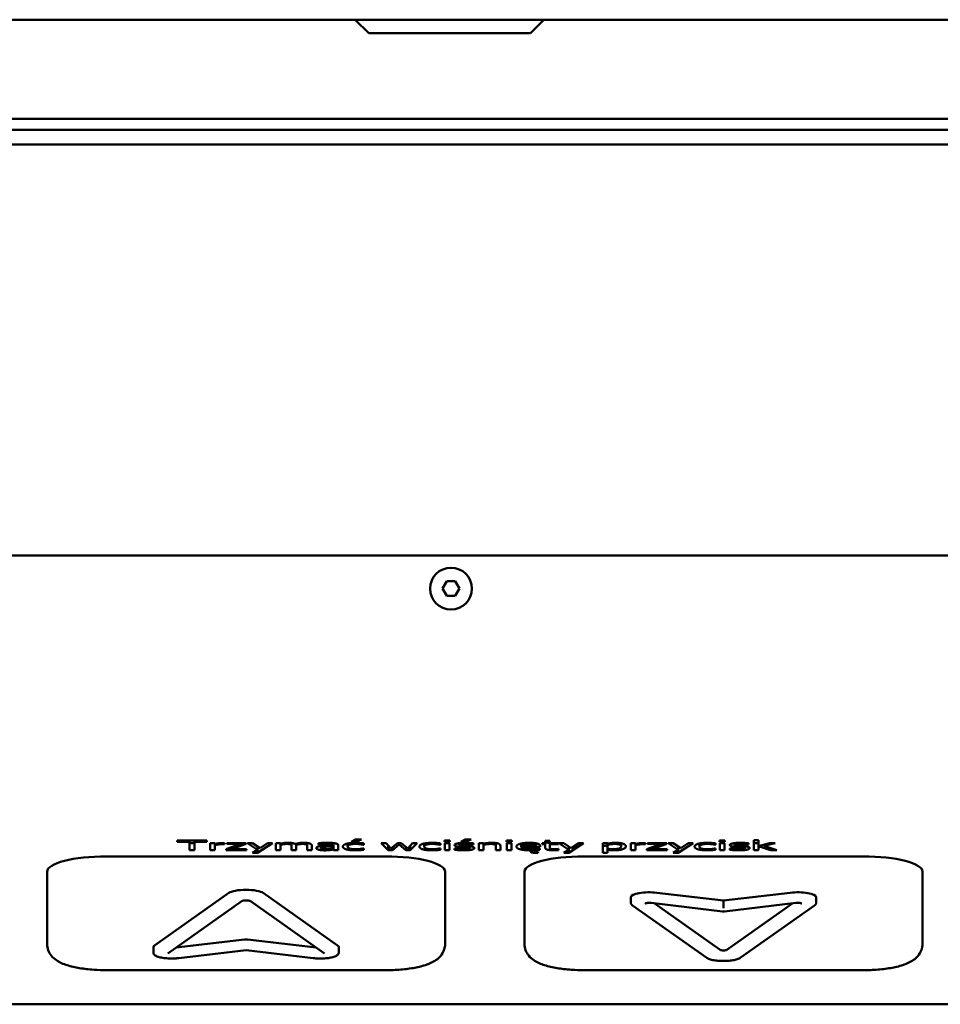
# Model space of a CAD drawing. Units: millimetres. Extents: x 0 to 10500, y -48 to 7425.
# Drawn here: x 1130 to 1255, y 1894 to 2028 of the extents above; entities that cross this region are included whole.
import ezdxf

# ---------------------------------------------------------------- set-up
doc = ezdxf.new("R2010")
doc.units = ezdxf.units.MM
doc.header["$LTSCALE"] = 25
doc.layers.add('Widoczne (ISO)', color=7, linetype='Continuous', lineweight=50)

msp = doc.modelspace()

# ---------------------------------------------------------------- linework, layer by layer
at = {"layer": 'Widoczne (ISO)'}
for p, q in [((1939.897, 2027.968), (436.897, 2027.968)), ((1177.197, 2026.127), (1175.356, 2027.968)), ((1199.197, 2026.127), (1201.038, 2027.968)), ((1776.397, 2014.468), (600.397, 2014.468)), ((1776.397, 2012.968), (600.397, 2012.968)), ((481.397, 2010.968), (1895.397, 2010.968)), ((1895.397, 1954.968), (481.397, 1954.968)), ((1187.242, 1950.47), (1187.821, 1951.469)), ((1187.818, 1949.469), (1187.242, 1950.47)), ((1187.821, 1951.469), (1188.975, 1951.467)), ((1189.551, 1950.467), (1188.973, 1949.467)), ((1188.975, 1951.467), (1189.551, 1950.467)), ((1188.973, 1949.467), (1187.818, 1949.469)), ((1151.114, 1915.986), (1151.114, 1916.139)), ((1151.114, 1916.139), (1155.134, 1916.139)), ((1152.792, 1915.986), (1151.114, 1915.986)), ((1152.792, 1915.986), (1152.792, 1916.139)), ((1152.792, 1914.845), (1152.792, 1915.986)), ((1153.456, 1915.81), (1152.792, 1915.81)), ((1153.456, 1915.986), (1153.456, 1916.139)), ((1155.134, 1915.986), (1153.456, 1915.986)), ((1153.456, 1915.986), (1153.456, 1914.845)), ((1155.134, 1916.139), (1155.134, 1915.986)), ((1155.592, 1914.845), (1155.592, 1915.816)), ((1155.592, 1915.816), (1156.224, 1915.816)), ((1156.224, 1915.81), (1155.592, 1915.81)), ((1156.224, 1915.816), (1156.224, 1915.671)), ((1156.224, 1915.534), (1156.224, 1915.671)), ((1156.224, 1915.534), (1156.224, 1914.845)), ((1157.549, 1915.641), (1157.549, 1915.812)), ((1157.581, 1915.641), (1157.549, 1915.641)), ((1157.581, 1915.81), (1157.581, 1915.641)), ((1157.78, 1914.966), (1159.741, 1915.681)), ((1157.861, 1915.681), (1157.861, 1915.816)), ((1157.861, 1915.816), (1160.498, 1915.816)), ((1159.741, 1915.681), (1157.861, 1915.681)), ((1160.498, 1915.699), (1158.529, 1914.982)), ((1159.741, 1915.681), (1159.741, 1915.816)), ((1160.498, 1915.816), (1160.498, 1915.699)), ((1162.05, 1914.892), (1160.689, 1915.816)), ((1160.689, 1915.816), (1161.37, 1915.816)), ((1161.37, 1915.816), (1162.395, 1915.096)), ((1162.05, 1914.892), (1162.05, 1915.338)), ((1164.072, 1915.816), (1162.054, 1914.487)), ((1162.054, 1914.487), (1162.054, 1915.335)), ((1162.395, 1915.096), (1163.416, 1915.816)), ((1163.416, 1915.816), (1164.072, 1915.816)), ((1164.55, 1914.845), (1164.55, 1915.816)), ((1164.55, 1915.816), (1165.182, 1915.816)), ((1165.182, 1915.81), (1164.55, 1915.81)), ((1165.182, 1915.816), (1165.182, 1915.709)), ((1165.182, 1915.57), (1165.182, 1915.709)), ((1165.182, 1915.57), (1165.182, 1914.845)), ((1166.572, 1915.62), (1166.572, 1915.829)), ((1166.677, 1915.407), (1166.677, 1915.819)), ((1166.749, 1915.81), (1166.677, 1915.81)), ((1166.677, 1914.845), (1166.677, 1915.407)), ((1167.297, 1915.567), (1167.297, 1915.705)), ((1167.31, 1915.484), (1167.31, 1914.845)), ((1168.699, 1915.62), (1168.699, 1915.83)), ((1168.805, 1915.407), (1168.805, 1915.821)), ((1168.885, 1915.81), (1168.805, 1915.81)), ((1168.805, 1914.845), (1168.805, 1915.407)), ((1169.437, 1915.484), (1169.437, 1914.845)), ((1170.361, 1915.628), (1170.361, 1915.795)), ((1170.397, 1915.628), (1170.361, 1915.628)), ((1170.397, 1915.628), (1170.397, 1915.797)), ((1170.709, 1915.137), (1170.709, 1915.406)), ((1172.415, 1915.515), (1172.415, 1915.801)), ((1172.415, 1915.483), (1172.415, 1915.515)), ((1172.415, 1915.353), (1172.415, 1915.483)), ((1172.415, 1915.084), (1172.415, 1915.353)), ((1173.047, 1915.508), (1173.047, 1914.845)), ((1174.327, 1915.328), (1174.327, 1915.746)), ((1174.785, 1915.976), (1175.385, 1916.301)), ((1175.288, 1915.976), (1174.785, 1915.976)), ((1176.203, 1916.301), (1175.288, 1915.976)), ((1175.288, 1915.976), (1175.288, 1916.248)), ((1175.385, 1916.301), (1176.203, 1916.301)), ((1176.066, 1915.652), (1176.066, 1915.812)), ((1176.495, 1915.58), (1176.495, 1915.768)), ((1176.532, 1915.58), (1176.495, 1915.58)), ((1176.532, 1915.763), (1176.532, 1915.58)), ((1179.858, 1914.845), (1178.898, 1915.816)), ((1178.898, 1915.816), (1179.554, 1915.816)), ((1179.554, 1915.816), (1180.219, 1915.064)), ((1179.858, 1914.845), (1179.858, 1915.472)), ((1180.219, 1915.064), (1181.106, 1915.816)), ((1181.349, 1915.593), (1180.438, 1914.845)), ((1181.106, 1915.816), (1181.629, 1915.816)), ((1181.349, 1915.593), (1181.349, 1915.816)), ((1182.265, 1914.845), (1181.349, 1915.593)), ((1181.629, 1915.816), (1182.541, 1915.064)), ((1182.541, 1915.064), (1183.165, 1915.816)), ((1183.801, 1915.816), (1182.848, 1914.845)), ((1182.848, 1914.845), (1182.848, 1915.435)), ((1183.165, 1915.816), (1183.801, 1915.816)), ((1184.749, 1915.328), (1184.749, 1915.746)), ((1186.487, 1915.652), (1186.487, 1915.812)), ((1186.917, 1915.58), (1186.917, 1915.768)), ((1186.953, 1915.58), (1186.917, 1915.58)), ((1186.953, 1915.763), (1186.953, 1915.58)), ((1187.5, 1915.977), (1187.5, 1916.147)), ((1187.5, 1916.147), (1188.217, 1916.147)), ((1188.217, 1915.977), (1187.5, 1915.977)), ((1187.541, 1914.845), (1187.541, 1915.816)), ((1187.541, 1915.816), (1188.173, 1915.816)), ((1188.173, 1915.81), (1187.541, 1915.81)), ((1188.173, 1915.816), (1188.173, 1914.845)), ((1188.217, 1916.147), (1188.217, 1915.977)), ((1189.53, 1915.565), (1189.53, 1915.8)), ((1189.704, 1915.28), (1189.704, 1915.464)), ((1189.712, 1915.976), (1190.312, 1916.301)), ((1190.215, 1915.976), (1189.712, 1915.976)), ((1191.13, 1916.301), (1190.215, 1915.976)), ((1190.215, 1915.976), (1190.215, 1916.248)), ((1190.312, 1916.301), (1191.13, 1916.301)), ((1190.936, 1915.103), (1190.936, 1915.369)), ((1191.41, 1915.593), (1191.41, 1915.773)), ((1191.442, 1915.593), (1191.41, 1915.593)), ((1191.442, 1915.768), (1191.442, 1915.593)), ((1192.168, 1914.845), (1192.168, 1915.816)), ((1192.168, 1915.816), (1192.8, 1915.816)), ((1192.8, 1915.81), (1192.168, 1915.81)), ((1192.8, 1915.816), (1192.8, 1915.708)), ((1192.8, 1915.57), (1192.8, 1915.708)), ((1192.8, 1915.57), (1192.8, 1914.845)), ((1194.481, 1915.398), (1194.481, 1915.813)), ((1194.502, 1915.81), (1194.481, 1915.81)), ((1194.481, 1914.845), (1194.481, 1915.398)), ((1195.113, 1915.475), (1195.113, 1914.845)), ((1195.972, 1915.977), (1195.972, 1916.147)), ((1195.972, 1916.147), (1196.69, 1916.147)), ((1196.69, 1915.977), (1195.972, 1915.977)), ((1196.013, 1914.845), (1196.013, 1915.816)), ((1196.013, 1915.816), (1196.645, 1915.816)), ((1196.645, 1915.81), (1196.013, 1915.81)), ((1196.645, 1915.816), (1196.645, 1914.845)), ((1196.69, 1916.147), (1196.69, 1915.977)), ((1197.954, 1915.438), (1197.954, 1915.744)), ((1197.954, 1915.438), (1199.935, 1915.438)), ((1197.954, 1915.313), (1197.954, 1915.438)), ((1200.551, 1915.313), (1197.954, 1915.313)), ((1198.262, 1915.632), (1198.262, 1915.797)), ((1199.72, 1915.633), (1199.72, 1915.811)), ((1199.935, 1915.438), (1199.935, 1915.78)), ((1200.551, 1915.402), (1200.551, 1915.313)), ((1200.806, 1915.68), (1200.806, 1915.816)), ((1200.806, 1915.816), (1201.232, 1915.816)), ((1201.232, 1915.68), (1200.806, 1915.68)), ((1201.232, 1915.816), (1201.232, 1916.095)), ((1201.232, 1916.095), (1201.864, 1916.095)), ((1201.232, 1915.68), (1201.232, 1915.816)), ((1201.232, 1915.142), (1201.232, 1915.68)), ((1201.864, 1916.095), (1201.864, 1915.816)), ((1201.864, 1915.816), (1203.027, 1915.816)), ((1201.864, 1915.68), (1201.864, 1915.816)), ((1203.027, 1915.68), (1201.864, 1915.68)), ((1201.864, 1915.68), (1201.864, 1915.218)), ((1203.027, 1915.816), (1203.027, 1915.68)), ((1204.417, 1914.892), (1203.055, 1915.816)), ((1203.055, 1915.816), (1203.736, 1915.816)), ((1203.736, 1915.816), (1204.761, 1915.096)), ((1204.417, 1914.892), (1204.417, 1915.338)), ((1206.438, 1915.816), (1204.421, 1914.487)), ((1204.421, 1914.487), (1204.421, 1915.335)), ((1204.761, 1915.096), (1205.782, 1915.816)), ((1205.782, 1915.816), (1206.438, 1915.816)), ((1209.064, 1914.487), (1209.064, 1915.816)), ((1209.064, 1915.816), (1209.696, 1915.816)), ((1209.696, 1915.453), (1209.064, 1915.453)), ((1209.696, 1915.816), (1209.696, 1915.714)), ((1209.696, 1915.578), (1209.696, 1915.714)), ((1209.696, 1915.578), (1209.696, 1915.026)), ((1211.556, 1915.337), (1211.556, 1915.788)), ((1212.865, 1914.845), (1212.865, 1915.816)), ((1212.865, 1915.816), (1213.497, 1915.816)), ((1213.497, 1915.81), (1212.865, 1915.81)), ((1213.497, 1915.816), (1213.497, 1915.671)), ((1213.497, 1915.534), (1213.497, 1915.671)), ((1213.497, 1915.534), (1213.497, 1914.845)), ((1214.822, 1915.641), (1214.822, 1915.812)), ((1214.854, 1915.641), (1214.822, 1915.641)), ((1214.854, 1915.81), (1214.854, 1915.641)), ((1215.053, 1914.966), (1217.014, 1915.681)), ((1215.134, 1915.681), (1215.134, 1915.816)), ((1215.134, 1915.816), (1217.771, 1915.816)), ((1217.014, 1915.681), (1215.134, 1915.681)), ((1217.771, 1915.699), (1215.802, 1914.982)), ((1217.014, 1915.681), (1217.014, 1915.816)), ((1217.771, 1915.816), (1217.771, 1915.699)), ((1219.323, 1914.892), (1217.962, 1915.816)), ((1217.962, 1915.816), (1218.643, 1915.816)), ((1218.643, 1915.816), (1219.668, 1915.096)), ((1219.323, 1914.892), (1219.323, 1915.338)), ((1221.345, 1915.816), (1219.327, 1914.487)), ((1219.327, 1914.487), (1219.327, 1915.335)), ((1219.668, 1915.096), (1220.689, 1915.816)), ((1220.689, 1915.816), (1221.345, 1915.816)), ((1222.216, 1915.328), (1222.216, 1915.746)), ((1223.955, 1915.652), (1223.955, 1915.812)), ((1224.384, 1915.58), (1224.384, 1915.768)), ((1224.421, 1915.58), (1224.384, 1915.58)), ((1224.421, 1915.763), (1224.421, 1915.58)), ((1224.968, 1915.977), (1224.968, 1916.147)), ((1224.968, 1916.147), (1225.685, 1916.147)), ((1225.685, 1915.977), (1224.968, 1915.977)), ((1225.008, 1914.845), (1225.008, 1915.816)), ((1225.008, 1915.816), (1225.64, 1915.816)), ((1225.64, 1915.81), (1225.008, 1915.81)), ((1225.64, 1915.816), (1225.64, 1914.845)), ((1225.685, 1916.147), (1225.685, 1915.977)), ((1226.998, 1915.565), (1226.998, 1915.8)), ((1227.172, 1915.28), (1227.172, 1915.464)), ((1228.404, 1915.103), (1228.404, 1915.369)), ((1228.878, 1915.593), (1228.878, 1915.773)), ((1228.91, 1915.593), (1228.878, 1915.593)), ((1228.91, 1915.768), (1228.91, 1915.593)), ((1229.635, 1914.845), (1229.635, 1916.196)), ((1229.635, 1916.196), (1230.267, 1916.196)), ((1230.267, 1915.81), (1229.635, 1915.81)), ((1230.267, 1916.196), (1230.267, 1915.406)), ((1230.267, 1915.406), (1231.75, 1915.816)), ((1230.267, 1915.25), (1230.267, 1915.406)), ((1230.519, 1915.313), (1230.267, 1915.25)), ((1230.519, 1915.313), (1230.519, 1915.475)), ((1231.912, 1914.845), (1230.519, 1915.313)), ((1232.536, 1915.816), (1230.997, 1915.41)), ((1230.997, 1915.41), (1230.997, 1915.607)), ((1230.997, 1915.41), (1232.743, 1914.845)), ((1231.75, 1915.816), (1232.536, 1915.816)), ((1141.497, 1913.998), (1179.497, 1913.998)), ((1153.456, 1914.845), (1152.792, 1914.845)), ((1156.224, 1914.845), (1155.592, 1914.845)), ((1157.78, 1914.845), (1157.78, 1914.966)), ((1160.535, 1914.845), (1157.78, 1914.845)), ((1158.529, 1914.982), (1158.529, 1915.24)), ((1158.529, 1914.982), (1160.535, 1914.982)), ((1160.535, 1914.982), (1160.535, 1914.845)), ((1161.378, 1914.487), (1162.05, 1914.892)), ((1162.054, 1914.487), (1161.378, 1914.487)), ((1165.182, 1914.845), (1164.55, 1914.845)), ((1167.31, 1914.845), (1166.677, 1914.845)), ((1169.437, 1914.845), (1168.805, 1914.845)), ((1171.957, 1914.864), (1171.957, 1915.001)), ((1172.415, 1914.947), (1172.415, 1915.084)), ((1172.415, 1914.845), (1172.415, 1914.947)), ((1173.047, 1914.845), (1172.415, 1914.845)), ((1176.041, 1914.848), (1176.041, 1915.003)), ((1176.495, 1915.083), (1176.532, 1915.083)), ((1176.532, 1915.083), (1176.532, 1914.899)), ((1180.438, 1914.845), (1179.858, 1914.845)), ((1180.438, 1914.845), (1180.438, 1915.249)), ((1182.265, 1914.845), (1182.265, 1915.291)), ((1182.848, 1914.845), (1182.265, 1914.845)), ((1186.463, 1914.848), (1186.463, 1915.003)), ((1186.917, 1915.083), (1186.953, 1915.083)), ((1186.953, 1915.083), (1186.953, 1914.899)), ((1188.173, 1914.845), (1187.541, 1914.845)), ((1188.87, 1914.903), (1188.87, 1915.087)), ((1188.87, 1915.087), (1188.902, 1915.087)), ((1192.8, 1914.845), (1192.168, 1914.845)), ((1195.113, 1914.845), (1194.481, 1914.845)), ((1196.645, 1914.845), (1196.013, 1914.845)), ((1199.546, 1914.828), (1199.546, 1914.974)), ((1199.745, 1914.68), (1199.745, 1914.987)), ((1199.887, 1914.783), (1199.887, 1915)), ((1200.203, 1914.876), (1200.203, 1915.04)), ((1200.231, 1914.627), (1200.267, 1914.627)), ((1200.267, 1914.627), (1200.267, 1914.506)), ((1200.446, 1915.083), (1200.482, 1915.083)), ((1200.482, 1915.083), (1200.482, 1914.904)), ((1202.99, 1915), (1203.027, 1915)), ((1203.027, 1915), (1203.027, 1914.853)), ((1203.744, 1914.487), (1204.417, 1914.892)), ((1204.421, 1914.487), (1203.744, 1914.487)), ((1206.497, 1913.998), (1244.497, 1913.998)), ((1209.696, 1914.487), (1209.064, 1914.487)), ((1209.696, 1914.894), (1209.696, 1915.026)), ((1209.696, 1914.894), (1209.696, 1914.487)), ((1213.497, 1914.845), (1212.865, 1914.845)), ((1215.053, 1914.845), (1215.053, 1914.966)), ((1217.808, 1914.845), (1215.053, 1914.845)), ((1215.802, 1914.982), (1215.802, 1915.24)), ((1215.802, 1914.982), (1217.808, 1914.982)), ((1217.808, 1914.982), (1217.808, 1914.845)), ((1218.651, 1914.487), (1219.323, 1914.892)), ((1219.327, 1914.487), (1218.651, 1914.487)), ((1223.93, 1914.848), (1223.93, 1915.003)), ((1224.384, 1915.083), (1224.421, 1915.083)), ((1224.421, 1915.083), (1224.421, 1914.899)), ((1225.64, 1914.845), (1225.008, 1914.845)), ((1226.337, 1914.903), (1226.337, 1915.087)), ((1226.337, 1915.087), (1226.37, 1915.087)), ((1230.267, 1914.845), (1229.635, 1914.845)), ((1230.267, 1915.25), (1230.267, 1914.845)), ((1231.912, 1914.845), (1231.912, 1915.113)), ((1232.743, 1914.845), (1231.912, 1914.845)), ((1133.397, 1902.066), (1133.397, 1911.901)), ((1133.397, 1911.901), (1133.397, 1902.066)), ((1187.597, 1911.901), (1187.597, 1902.066)), ((1187.597, 1902.066), (1187.597, 1911.901)), ((1198.397, 1902.066), (1198.397, 1911.901)), ((1198.397, 1911.901), (1198.397, 1902.066)), ((1252.597, 1911.901), (1252.597, 1902.066)), ((1252.597, 1902.066), (1252.597, 1911.901)), ((1148.03, 1901.871), (1158.15, 1909.014)), ((1162.844, 1909.014), (1172.963, 1901.871)), ((1216.412, 1909.045), (1225.497, 1907.976)), ((1225.497, 1907.976), (1234.582, 1909.045)), ((1149.836, 1900.775), (1159.955, 1907.917)), ((1161.039, 1907.917), (1171.158, 1900.775)), ((1212.877, 1908.455), (1212.877, 1907.683)), ((1213.103, 1907.314), (1223.222, 1900.171)), ((1215.644, 1907.649), (1225.349, 1906.507)), ((1216.056, 1907.601), (1225.027, 1901.268)), ((1225.497, 1907.976), (1225.497, 1907.203)), ((1225.644, 1906.507), (1235.35, 1907.649)), ((1225.966, 1901.268), (1234.937, 1907.601)), ((1227.772, 1900.171), (1237.891, 1907.314)), ((1238.116, 1908.455), (1238.116, 1907.683)), ((1225.497, 1907.203), (1225.497, 1906.953)), ((1150.971, 1901.576), (1160.29, 1902.672)), ((1160.704, 1902.672), (1170.023, 1901.576)), ((1147.877, 1901.648), (1147.877, 1900.876)), ((1151.353, 1900.135), (1160.497, 1901.211)), ((1160.497, 1901.211), (1160.497, 1901.219)), ((1160.497, 1901.211), (1169.641, 1900.135)), ((1173.116, 1901.648), (1173.116, 1900.876)), ((1141.497, 1898.487), (1179.497, 1898.487)), ((1206.497, 1898.487), (1244.497, 1898.487)), ((998.397, 1893.844), (1335.497, 1893.844))]:
    msp.add_line(p, q, dxfattribs=at)
msp.add_circle((1188.397, 1950.468), 2.85, dxfattribs=at)
for centre, major_axis, ratio, start_param, end_param in [((1188.197, 2026.127), (-11, 0), 0.0014766, 0.0014763, 1.5707963), ((1188.197, 2026.127), (11, 0), 0.0014766, 4.712389, 6.2817087), ((1141.497, 1911.901), (-8.1, 0), 0.258819, 4.712389, 6.2831853), ((1179.497, 1911.901), (8.1, 0), 0.258819, 0, 1.5707963), ((1206.497, 1911.901), (-8.1, 0), 0.258819, 4.712389, 6.2831853), ((1244.497, 1911.901), (8.1, 0), 0.258819, 0, 1.5707963), ((1160.497, 1908.791), (-2.5, 0), 0.258819, 3.4930374, 5.9317405), ((1215.377, 1908.455), (-2.5, 0), 0.258819, 4.2857615, 6.2831853), ((1235.616, 1908.455), (2.5, 0), 0.258819, 0, 1.9974238), ((1160.497, 1902.554), (0.5, 0), 0.258819, 1.1441688, 1.9974238), ((1150.377, 1901.648), (-2.5, 0), 0.258819, 5.9317405, 6.2831853), ((1170.616, 1901.648), (2.5, 0), 0.258819, 0, 0.3514448), ((1225.497, 1901.313), (-0.5, 0), 0.258819, 0.3514448, 2.7901479)]:
    msp.add_ellipse(centre, major_axis=major_axis, ratio=ratio, start_param=start_param, end_param=end_param, dxfattribs=at)
for points in [[(1156.224, 1915.671), (1156.568, 1915.751), (1157.083, 1915.816), (1157.326, 1915.816)], [(1157.208, 1915.648), (1156.953, 1915.648), (1156.451, 1915.59), (1156.224, 1915.534)], [(1157.549, 1915.641), (1157.476, 1915.646), (1157.318, 1915.648), (1157.208, 1915.648)], [(1157.326, 1915.816), (1157.423, 1915.816), (1157.52, 1915.814), (1157.581, 1915.81)], [(1165.182, 1915.709), (1165.429, 1915.773), (1165.916, 1915.843), (1166.207, 1915.843)], [(1166.045, 1915.688), (1165.843, 1915.688), (1165.393, 1915.622), (1165.182, 1915.57)], [(1166.572, 1915.62), (1166.507, 1915.654), (1166.26, 1915.688), (1166.045, 1915.688)], [(1166.207, 1915.843), (1166.54, 1915.843), (1167.054, 1915.764), (1167.188, 1915.675)], [(1166.677, 1915.407), (1166.677, 1915.474), (1166.637, 1915.588), (1166.572, 1915.62)], [(1167.188, 1915.675), (1167.476, 1915.758), (1168.019, 1915.843), (1168.335, 1915.843)], [(1168.173, 1915.688), (1167.978, 1915.688), (1167.532, 1915.626), (1167.297, 1915.567)], [(1167.297, 1915.567), (1167.301, 1915.552), (1167.31, 1915.512), (1167.31, 1915.484)], [(1168.699, 1915.62), (1168.635, 1915.654), (1168.387, 1915.688), (1168.173, 1915.688)], [(1168.335, 1915.843), (1168.578, 1915.843), (1168.975, 1915.804), (1169.121, 1915.76)], [(1168.805, 1915.407), (1168.805, 1915.474), (1168.764, 1915.588), (1168.699, 1915.62)], [(1169.121, 1915.76), (1169.271, 1915.716), (1169.437, 1915.584), (1169.437, 1915.484)], [(1170.057, 1915.126), (1170.057, 1915.226), (1170.385, 1915.369), (1170.741, 1915.41)], [(1170.361, 1915.795), (1170.535, 1915.807), (1171.187, 1915.839), (1171.507, 1915.839)], [(1171.503, 1915.694), (1171.284, 1915.694), (1170.693, 1915.66), (1170.397, 1915.628)], [(1171.288, 1915.313), (1171.037, 1915.293), (1170.709, 1915.211), (1170.709, 1915.137)], [(1170.741, 1915.41), (1171.058, 1915.448), (1171.917, 1915.476), (1172.415, 1915.483)], [(1172.415, 1915.353), (1172.188, 1915.348), (1171.503, 1915.33), (1171.288, 1915.313)], [(1172.16, 1915.662), (1172.038, 1915.681), (1171.69, 1915.694), (1171.503, 1915.694)], [(1171.507, 1915.839), (1171.896, 1915.839), (1172.427, 1915.807), (1172.638, 1915.766)], [(1172.415, 1915.515), (1172.415, 1915.571), (1172.281, 1915.642), (1172.16, 1915.662)], [(1172.638, 1915.766), (1172.844, 1915.727), (1173.047, 1915.6), (1173.047, 1915.508)], [(1173.675, 1915.328), (1173.675, 1915.456), (1173.938, 1915.643), (1174.161, 1915.706)], [(1174.161, 1914.947), (1173.93, 1915.009), (1173.675, 1915.2), (1173.675, 1915.328)], [(1174.161, 1915.706), (1174.384, 1915.77), (1175.045, 1915.838), (1175.425, 1915.838)], [(1175.413, 1915.695), (1174.923, 1915.695), (1174.327, 1915.503), (1174.327, 1915.328)], [(1174.327, 1915.328), (1174.327, 1915.157), (1174.903, 1914.965), (1175.413, 1914.965)], [(1176.066, 1915.652), (1175.932, 1915.669), (1175.575, 1915.695), (1175.413, 1915.695)], [(1175.425, 1915.838), (1175.733, 1915.838), (1176.309, 1915.793), (1176.532, 1915.763)], [(1176.495, 1915.58), (1176.426, 1915.594), (1176.216, 1915.632), (1176.066, 1915.652)], [(1184.096, 1915.328), (1184.096, 1915.456), (1184.36, 1915.643), (1184.583, 1915.706)], [(1184.583, 1914.947), (1184.352, 1915.009), (1184.096, 1915.2), (1184.096, 1915.328)], [(1184.583, 1915.706), (1184.806, 1915.77), (1185.466, 1915.838), (1185.847, 1915.838)], [(1185.835, 1915.695), (1185.344, 1915.695), (1184.749, 1915.503), (1184.749, 1915.328)], [(1184.749, 1915.328), (1184.749, 1915.157), (1185.324, 1914.965), (1185.835, 1914.965)], [(1186.487, 1915.652), (1186.353, 1915.669), (1185.997, 1915.695), (1185.835, 1915.695)], [(1185.847, 1915.838), (1186.155, 1915.838), (1186.73, 1915.793), (1186.953, 1915.763)], [(1186.917, 1915.58), (1186.848, 1915.594), (1186.637, 1915.632), (1186.487, 1915.652)], [(1188.886, 1915.542), (1188.886, 1915.674), (1189.652, 1915.839), (1190.284, 1915.839)], [(1189.704, 1915.28), (1189.275, 1915.312), (1188.886, 1915.447), (1188.886, 1915.542)], [(1190.271, 1915.701), (1189.959, 1915.701), (1189.53, 1915.633), (1189.53, 1915.565)], [(1189.53, 1915.565), (1189.53, 1915.503), (1189.785, 1915.443), (1190.069, 1915.424)], [(1190.069, 1915.424), (1190.207, 1915.415), (1190.555, 1915.396), (1190.746, 1915.385)], [(1191.41, 1915.593), (1191.167, 1915.644), (1190.575, 1915.701), (1190.271, 1915.701)], [(1190.284, 1915.839), (1190.596, 1915.839), (1191.228, 1915.799), (1191.442, 1915.768)], [(1190.746, 1915.385), (1191.159, 1915.357), (1191.58, 1915.233), (1191.58, 1915.125)], [(1192.8, 1915.708), (1193.083, 1915.774), (1193.63, 1915.843), (1193.938, 1915.843)], [(1193.772, 1915.688), (1193.537, 1915.688), (1193.039, 1915.623), (1192.8, 1915.57)], [(1194.36, 1915.615), (1194.283, 1915.652), (1194.007, 1915.688), (1193.772, 1915.688)], [(1193.938, 1915.843), (1194.489, 1915.843), (1195.113, 1915.654), (1195.113, 1915.475)], [(1194.481, 1915.398), (1194.481, 1915.465), (1194.433, 1915.581), (1194.36, 1915.615)], [(1197.314, 1915.325), (1197.314, 1915.562), (1198.274, 1915.843), (1199.048, 1915.843)], [(1199.198, 1914.823), (1198.302, 1914.823), (1197.314, 1915.084), (1197.314, 1915.325)], [(1198.262, 1915.632), (1198.12, 1915.593), (1197.974, 1915.5), (1197.954, 1915.438)], [(1197.954, 1915.313), (1197.954, 1915.144), (1198.61, 1914.965), (1199.194, 1914.965)], [(1199.011, 1915.709), (1198.76, 1915.709), (1198.408, 1915.67), (1198.262, 1915.632)], [(1199.72, 1915.633), (1199.611, 1915.67), (1199.267, 1915.709), (1199.011, 1915.709)], [(1199.048, 1915.843), (1199.396, 1915.843), (1199.935, 1915.79), (1200.134, 1915.735)], [(1199.935, 1915.438), (1199.927, 1915.504), (1199.822, 1915.601), (1199.72, 1915.633)], [(1200.134, 1915.735), (1200.336, 1915.679), (1200.551, 1915.519), (1200.551, 1915.402)], [(1209.696, 1915.714), (1209.931, 1915.77), (1210.506, 1915.843), (1210.843, 1915.843)], [(1210.689, 1915.688), (1210.421, 1915.688), (1209.919, 1915.626), (1209.696, 1915.578)], [(1210.523, 1914.973), (1211.013, 1914.973), (1211.556, 1915.159), (1211.556, 1915.337)], [(1212.208, 1915.356), (1212.208, 1915.113), (1211.313, 1914.826), (1210.628, 1914.826)], [(1211.556, 1915.337), (1211.556, 1915.504), (1211.147, 1915.688), (1210.689, 1915.688)], [(1210.843, 1915.843), (1211.487, 1915.843), (1212.208, 1915.579), (1212.208, 1915.356)], [(1213.497, 1915.671), (1213.841, 1915.751), (1214.356, 1915.816), (1214.599, 1915.816)], [(1214.481, 1915.648), (1214.226, 1915.648), (1213.724, 1915.59), (1213.497, 1915.534)], [(1214.822, 1915.641), (1214.749, 1915.646), (1214.591, 1915.648), (1214.481, 1915.648)], [(1214.599, 1915.816), (1214.696, 1915.816), (1214.793, 1915.814), (1214.854, 1915.81)], [(1221.564, 1915.328), (1221.564, 1915.456), (1221.827, 1915.643), (1222.05, 1915.706)], [(1222.05, 1914.947), (1221.819, 1915.009), (1221.564, 1915.2), (1221.564, 1915.328)], [(1222.05, 1915.706), (1222.273, 1915.77), (1222.934, 1915.838), (1223.314, 1915.838)], [(1223.302, 1915.695), (1222.812, 1915.695), (1222.216, 1915.503), (1222.216, 1915.328)], [(1222.216, 1915.328), (1222.216, 1915.157), (1222.792, 1914.965), (1223.302, 1914.965)], [(1223.955, 1915.652), (1223.821, 1915.669), (1223.464, 1915.695), (1223.302, 1915.695)], [(1223.314, 1915.838), (1223.622, 1915.838), (1224.198, 1915.793), (1224.421, 1915.763)], [(1224.384, 1915.58), (1224.315, 1915.594), (1224.105, 1915.632), (1223.955, 1915.652)], [(1226.353, 1915.542), (1226.353, 1915.674), (1227.119, 1915.839), (1227.751, 1915.839)], [(1227.172, 1915.28), (1226.742, 1915.312), (1226.353, 1915.447), (1226.353, 1915.542)], [(1227.739, 1915.701), (1227.427, 1915.701), (1226.998, 1915.633), (1226.998, 1915.565)], [(1226.998, 1915.565), (1226.998, 1915.503), (1227.253, 1915.443), (1227.536, 1915.424)], [(1227.536, 1915.424), (1227.674, 1915.415), (1228.023, 1915.396), (1228.213, 1915.385)], [(1228.878, 1915.593), (1228.635, 1915.644), (1228.043, 1915.701), (1227.739, 1915.701)], [(1227.751, 1915.839), (1228.063, 1915.839), (1228.695, 1915.799), (1228.91, 1915.768)], [(1228.213, 1915.385), (1228.626, 1915.357), (1229.048, 1915.233), (1229.048, 1915.125)], [(1170.389, 1914.903), (1170.239, 1914.943), (1170.057, 1915.061), (1170.057, 1915.126)], [(1171.195, 1914.817), (1170.964, 1914.817), (1170.547, 1914.862), (1170.389, 1914.903)], [(1170.709, 1915.137), (1170.709, 1915.053), (1171.074, 1914.968), (1171.422, 1914.968)], [(1171.957, 1914.864), (1171.791, 1914.841), (1171.479, 1914.817), (1171.195, 1914.817)], [(1171.422, 1914.968), (1171.718, 1914.968), (1172.204, 1915.034), (1172.415, 1915.084)], [(1172.415, 1914.947), (1172.338, 1914.933), (1172.079, 1914.88), (1171.957, 1914.864)], [(1175.425, 1914.823), (1175.036, 1914.823), (1174.392, 1914.884), (1174.161, 1914.947)], [(1175.413, 1914.965), (1175.721, 1914.965), (1176.28, 1915.031), (1176.495, 1915.083)], [(1176.041, 1914.848), (1175.879, 1914.835), (1175.624, 1914.823), (1175.425, 1914.823)], [(1176.532, 1914.899), (1176.438, 1914.888), (1176.155, 1914.855), (1176.041, 1914.848)], [(1185.847, 1914.823), (1185.458, 1914.823), (1184.814, 1914.884), (1184.583, 1914.947)], [(1185.835, 1914.965), (1186.143, 1914.965), (1186.702, 1915.031), (1186.917, 1915.083)], [(1186.463, 1914.848), (1186.301, 1914.835), (1186.045, 1914.823), (1185.847, 1914.823)], [(1186.953, 1914.899), (1186.86, 1914.888), (1186.576, 1914.855), (1186.463, 1914.848)], [(1190.113, 1914.821), (1189.737, 1914.821), (1189.084, 1914.874), (1188.87, 1914.903)], [(1188.902, 1915.087), (1188.983, 1915.07), (1189.202, 1915.03), (1189.384, 1915.008)], [(1189.384, 1915.008), (1189.542, 1914.988), (1189.931, 1914.959), (1190.138, 1914.959)], [(1190.381, 1915.24), (1190.259, 1915.247), (1189.87, 1915.268), (1189.704, 1915.28)], [(1191.203, 1914.91), (1191.005, 1914.867), (1190.498, 1914.821), (1190.113, 1914.821)], [(1190.138, 1914.959), (1190.288, 1914.959), (1190.632, 1914.977), (1190.713, 1914.991)], [(1190.936, 1915.103), (1190.936, 1915.16), (1190.693, 1915.22), (1190.381, 1915.24)], [(1190.713, 1914.991), (1190.831, 1915.011), (1190.936, 1915.056), (1190.936, 1915.103)], [(1191.58, 1915.125), (1191.58, 1915.062), (1191.39, 1914.95), (1191.203, 1914.91)], [(1199.194, 1914.965), (1199.4, 1914.965), (1199.801, 1914.989), (1199.964, 1915.008)], [(1199.546, 1914.828), (1199.396, 1914.823), (1199.198, 1914.823)], [(1199.226, 1914.639), (1199.226, 1914.733), (1199.546, 1914.828)], [(1199.866, 1914.486), (1199.57, 1914.486), (1199.226, 1914.569), (1199.226, 1914.639)], [(1199.887, 1914.783), (1199.83, 1914.759), (1199.745, 1914.706), (1199.745, 1914.68)], [(1199.745, 1914.68), (1199.745, 1914.651), (1199.87, 1914.615), (1199.996, 1914.615)], [(1200.267, 1914.506), (1200.17, 1914.496), (1199.955, 1914.486), (1199.866, 1914.486)], [(1200.203, 1914.876), (1200.073, 1914.847), (1199.931, 1914.801), (1199.887, 1914.783)], [(1199.964, 1915.008), (1200.134, 1915.029), (1200.369, 1915.066), (1200.446, 1915.083)], [(1199.996, 1914.615), (1200.065, 1914.615), (1200.182, 1914.623), (1200.231, 1914.627)], [(1200.482, 1914.904), (1200.417, 1914.898), (1200.288, 1914.884), (1200.203, 1914.876)], [(1202.326, 1914.826), (1201.811, 1914.826), (1201.232, 1914.978), (1201.232, 1915.142)], [(1201.864, 1915.218), (1201.864, 1915.144), (1201.884, 1915.064), (1201.953, 1915.029)], [(1201.953, 1915.029), (1202.01, 1914.999), (1202.265, 1914.968), (1202.484, 1914.968)], [(1203.027, 1914.853), (1202.848, 1914.84), (1202.484, 1914.826), (1202.326, 1914.826)], [(1202.484, 1914.968), (1202.638, 1914.968), (1202.925, 1914.992), (1202.99, 1915)], [(1209.696, 1915.026), (1209.943, 1914.996), (1210.296, 1914.973), (1210.523, 1914.973)], [(1210.628, 1914.826), (1210.348, 1914.826), (1209.919, 1914.859), (1209.696, 1914.894)], [(1223.314, 1914.823), (1222.925, 1914.823), (1222.281, 1914.884), (1222.05, 1914.947)], [(1223.302, 1914.965), (1223.61, 1914.965), (1224.169, 1915.031), (1224.384, 1915.083)], [(1223.93, 1914.848), (1223.768, 1914.835), (1223.513, 1914.823), (1223.314, 1914.823)], [(1224.421, 1914.899), (1224.327, 1914.888), (1224.044, 1914.855), (1223.93, 1914.848)], [(1227.581, 1914.821), (1227.204, 1914.821), (1226.552, 1914.874), (1226.337, 1914.903)], [(1226.37, 1915.087), (1226.451, 1915.07), (1226.669, 1915.03), (1226.852, 1915.008)], [(1226.852, 1915.008), (1227.01, 1914.988), (1227.399, 1914.959), (1227.605, 1914.959)], [(1227.848, 1915.24), (1227.727, 1915.247), (1227.338, 1915.268), (1227.172, 1915.28)], [(1228.671, 1914.91), (1228.472, 1914.867), (1227.966, 1914.821), (1227.581, 1914.821)], [(1227.605, 1914.959), (1227.755, 1914.959), (1228.1, 1914.977), (1228.181, 1914.991)], [(1228.404, 1915.103), (1228.404, 1915.16), (1228.16, 1915.22), (1227.848, 1915.24)], [(1228.181, 1914.991), (1228.298, 1915.011), (1228.404, 1915.056), (1228.404, 1915.103)], [(1229.048, 1915.125), (1229.048, 1915.062), (1228.857, 1914.95), (1228.671, 1914.91)]]:
    msp.add_open_spline(points, degree=2, dxfattribs=at)
for points, degree, knots in [([(1201.864, 1915.811), (1201.665, 1915.83), (1201.244, 1915.94), (1201.232, 1916.095)], 2, [0.5044135, 0.5044135, 0.5044135, 1, 1.9578983, 1.9578983, 1.9578983]), ([(1159.955, 1907.917), (1159.955, 1907.918), (1159.959, 1907.92), (1159.975, 1907.928), (1159.99, 1907.934), (1160.033, 1907.948), (1160.063, 1907.956), (1160.14, 1907.972), (1160.188, 1907.98), (1160.296, 1907.992), (1160.356, 1907.996), (1160.482, 1908), (1160.547, 1908), (1160.672, 1907.994), (1160.733, 1907.989), (1160.842, 1907.975), (1160.89, 1907.966), (1160.966, 1907.947), (1160.995, 1907.938), (1161.029, 1907.923), (1161.038, 1907.918), (1161.039, 1907.917), (1161.039, 1907.917), (1161.039, 1907.917)], 3, [5.0638338, 5.0638338, 5.0638338, 5.0638338, 5.1999491, 5.1999491, 5.3779752, 5.3779752, 5.6057209, 5.6057209, 5.8727145, 5.8727145, 6.1613407, 6.1613407, 6.4583822, 6.4583822, 6.754639, 6.754639, 7.0398624, 7.0398624, 7.2960295, 7.2960295, 7.4955363, 7.4955363, 7.5025368, 7.5025368, 7.5025368, 7.5025368]), ([(1212.877, 1907.683), (1212.877, 1907.651), (1212.882, 1907.619), (1212.898, 1907.558), (1212.91, 1907.53), (1212.939, 1907.477), (1212.956, 1907.453), (1212.993, 1907.408), (1213.013, 1907.388), (1213.056, 1907.349), (1213.079, 1907.331), (1213.103, 1907.314)], 3, [4.71238898, 4.71238898, 4.71238898, 4.71238898, 4.78267794, 4.78267794, 4.8529669, 4.8529669, 4.92325586, 4.92325586, 4.99354482, 4.99354482, 5.06383377, 5.06383377, 5.06383377, 5.06383377]), ([(1214.836, 1907.582), (1214.836, 1907.582), (1214.836, 1907.582), (1214.836, 1907.582), (1214.84, 1907.585), (1214.858, 1907.593), (1214.873, 1907.599), (1214.917, 1907.614), (1214.949, 1907.622), (1215.027, 1907.638), (1215.076, 1907.645), (1215.185, 1907.657), (1215.245, 1907.661), (1215.371, 1907.665), (1215.436, 1907.664), (1215.549, 1907.658), (1215.598, 1907.654), (1215.644, 1907.649)], 3, [1.9199441, 1.9199441, 1.9199441, 1.9199441, 1.9278259, 1.9278259, 2.0654793, 2.0654793, 2.2457517, 2.2457517, 2.4756457, 2.4756457, 2.7440052, 2.7440052, 3.0332613, 3.0332613, 3.3304547, 3.3304547, 3.5682201, 3.5682201, 3.5682201, 3.5682201]), ([(1235.35, 1907.649), (1235.405, 1907.656), (1235.465, 1907.66), (1235.59, 1907.665), (1235.655, 1907.664), (1235.781, 1907.659), (1235.842, 1907.654), (1235.952, 1907.64), (1236.001, 1907.631), (1236.079, 1907.613), (1236.11, 1907.603), (1236.146, 1907.589), (1236.156, 1907.583), (1236.158, 1907.582), (1236.158, 1907.582), (1236.158, 1907.582)], 3, [2.7149652, 2.7149652, 2.7149652, 2.7149652, 3.0027593, 3.0027593, 3.2995833, 3.2995833, 3.5961261, 3.5961261, 3.8823669, 3.8823669, 4.1409213, 4.1409213, 4.3443169, 4.3443169, 4.3632412, 4.3632412, 4.3632412, 4.3632412]), ([(1237.891, 1907.314), (1237.915, 1907.331), (1237.938, 1907.349), (1237.981, 1907.388), (1238.001, 1907.408), (1238.038, 1907.453), (1238.054, 1907.477), (1238.083, 1907.53), (1238.095, 1907.558), (1238.112, 1907.619), (1238.116, 1907.651), (1238.116, 1907.683)], 3, [1.21935153, 1.21935153, 1.21935153, 1.21935153, 1.28964049, 1.28964049, 1.35992945, 1.35992945, 1.43021841, 1.43021841, 1.50050737, 1.50050737, 1.57079633, 1.57079633, 1.57079633, 1.57079633]), ([(1225.349, 1906.507), (1225.368, 1906.505), (1225.388, 1906.503), (1225.427, 1906.501), (1225.447, 1906.5), (1225.487, 1906.499), (1225.507, 1906.499), (1225.547, 1906.5), (1225.567, 1906.501), (1225.606, 1906.503), (1225.625, 1906.505), (1225.644, 1906.507)], 3, [5.85655781, 5.85655781, 5.85655781, 5.85655781, 6.02720881, 6.02720881, 6.19785981, 6.19785981, 6.36851081, 6.36851081, 6.5391618, 6.5391618, 6.7098128, 6.7098128, 6.7098128, 6.7098128]), ([(1133.397, 1902.066), (1133.397, 1901.762), (1133.458, 1901.461), (1133.667, 1900.909), (1133.821, 1900.669), (1134.205, 1900.199), (1134.442, 1900.006), (1135.145, 1899.53), (1135.618, 1899.337), (1136.657, 1899.004), (1137.223, 1898.874), (1138.441, 1898.669), (1139.093, 1898.594), (1140.333, 1898.507), (1140.915, 1898.487), (1141.497, 1898.487)], 3, [1.5707963, 1.5707963, 1.5707963, 1.5707963, 1.6688232, 1.6688232, 1.7790899, 1.7790899, 1.9353703, 1.9353703, 2.2495296, 2.2495296, 2.5636889, 2.5636889, 2.8778481, 2.8778481, 3.1415927, 3.1415927, 3.1415927, 3.1415927]), ([(1179.497, 1898.487), (1180.19, 1898.487), (1180.883, 1898.516), (1182.216, 1898.628), (1182.856, 1898.711), (1184.047, 1898.935), (1184.596, 1899.074), (1185.61, 1899.435), (1186.075, 1899.64), (1186.731, 1900.163), (1186.92, 1900.342), (1187.3, 1900.856), (1187.489, 1901.226), (1187.585, 1901.794), (1187.597, 1901.93), (1187.597, 1902.066)], 3, [3.1415927, 3.1415927, 3.1415927, 3.1415927, 3.4557519, 3.4557519, 3.7699112, 3.7699112, 4.0840704, 4.0840704, 4.3982297, 4.3982297, 4.5231673, 4.5231673, 4.6684721, 4.6684721, 4.712389, 4.712389, 4.712389, 4.712389]), ([(1198.397, 1902.066), (1198.397, 1901.762), (1198.458, 1901.461), (1198.667, 1900.909), (1198.821, 1900.669), (1199.205, 1900.199), (1199.442, 1900.006), (1200.145, 1899.53), (1200.618, 1899.337), (1201.657, 1899.004), (1202.223, 1898.874), (1203.441, 1898.669), (1204.093, 1898.594), (1205.333, 1898.507), (1205.915, 1898.487), (1206.497, 1898.487)], 3, [4.712389, 4.712389, 4.712389, 4.712389, 4.8104158, 4.8104158, 4.9206826, 4.9206826, 5.076963, 5.076963, 5.3911222, 5.3911222, 5.7052815, 5.7052815, 6.0194408, 6.0194408, 6.2831853, 6.2831853, 6.2831853, 6.2831853]), ([(1244.497, 1898.487), (1245.19, 1898.487), (1245.883, 1898.516), (1247.216, 1898.628), (1247.856, 1898.711), (1249.047, 1898.935), (1249.596, 1899.074), (1250.61, 1899.435), (1251.075, 1899.64), (1251.731, 1900.163), (1251.92, 1900.342), (1252.3, 1900.856), (1252.489, 1901.226), (1252.585, 1901.794), (1252.597, 1901.93), (1252.597, 1902.066)], 3, [0, 0, 0, 0, 0.3141593, 0.3141593, 0.6283185, 0.6283185, 0.9424778, 0.9424778, 1.2566371, 1.2566371, 1.3815747, 1.3815747, 1.5268794, 1.5268794, 1.5707963, 1.5707963, 1.5707963, 1.5707963]), ([(1147.877, 1900.876), (1147.877, 1900.804), (1147.901, 1900.734), (1147.985, 1900.598), (1148.053, 1900.539), (1148.269, 1900.399), (1148.446, 1900.33), (1148.854, 1900.219), (1149.078, 1900.177), (1149.555, 1900.115), (1149.807, 1900.095), (1150.318, 1900.077), (1150.577, 1900.079), (1151.009, 1900.101), (1151.185, 1900.115), (1151.353, 1900.135)], 3, [1.5707963, 1.5707963, 1.5707963, 1.5707963, 1.7287517, 1.7287517, 1.9499033, 1.9499033, 2.3324179, 2.3324179, 2.6771582, 2.6771582, 3.0077332, 3.0077332, 3.3347069, 3.3347069, 3.5682201, 3.5682201, 3.5682201, 3.5682201]), ([(1169.641, 1900.135), (1169.878, 1900.107), (1170.131, 1900.09), (1170.644, 1900.077), (1170.903, 1900.081), (1171.403, 1900.111), (1171.644, 1900.137), (1172.089, 1900.209), (1172.292, 1900.255), (1172.648, 1900.369), (1172.797, 1900.436), (1172.968, 1900.565), (1173.016, 1900.612), (1173.091, 1900.728), (1173.116, 1900.801), (1173.116, 1900.876)], 3, [2.7149652, 2.7149652, 2.7149652, 2.7149652, 3.0448364, 3.0448364, 3.3716804, 3.3716804, 3.6992056, 3.6992056, 4.0320089, 4.0320089, 4.3838267, 4.3838267, 4.5481078, 4.5481078, 4.712389, 4.712389, 4.712389, 4.712389]), ([(1223.222, 1900.171), (1223.351, 1900.08), (1223.519, 1900.011), (1223.913, 1899.897), (1224.134, 1899.852), (1224.606, 1899.786), (1224.856, 1899.764), (1225.365, 1899.742), (1225.625, 1899.742), (1226.131, 1899.763), (1226.378, 1899.785), (1226.838, 1899.848), (1227.05, 1899.89), (1227.426, 1899.995), (1227.587, 1900.057), (1227.735, 1900.146), (1227.753, 1900.159), (1227.772, 1900.171)], 3, [5.0638338, 5.0638338, 5.0638338, 5.0638338, 5.4402704, 5.4402704, 5.7876851, 5.7876851, 6.1189185, 6.1189185, 6.4460319, 6.4460319, 6.773138, 6.773138, 7.1042481, 7.1042481, 7.449891, 7.449891, 7.5025368, 7.5025368, 7.5025368, 7.5025368])]:
    msp.add_open_spline(points, degree=degree, knots=knots, dxfattribs=at)

doc.saveas('drawing.dxf')
